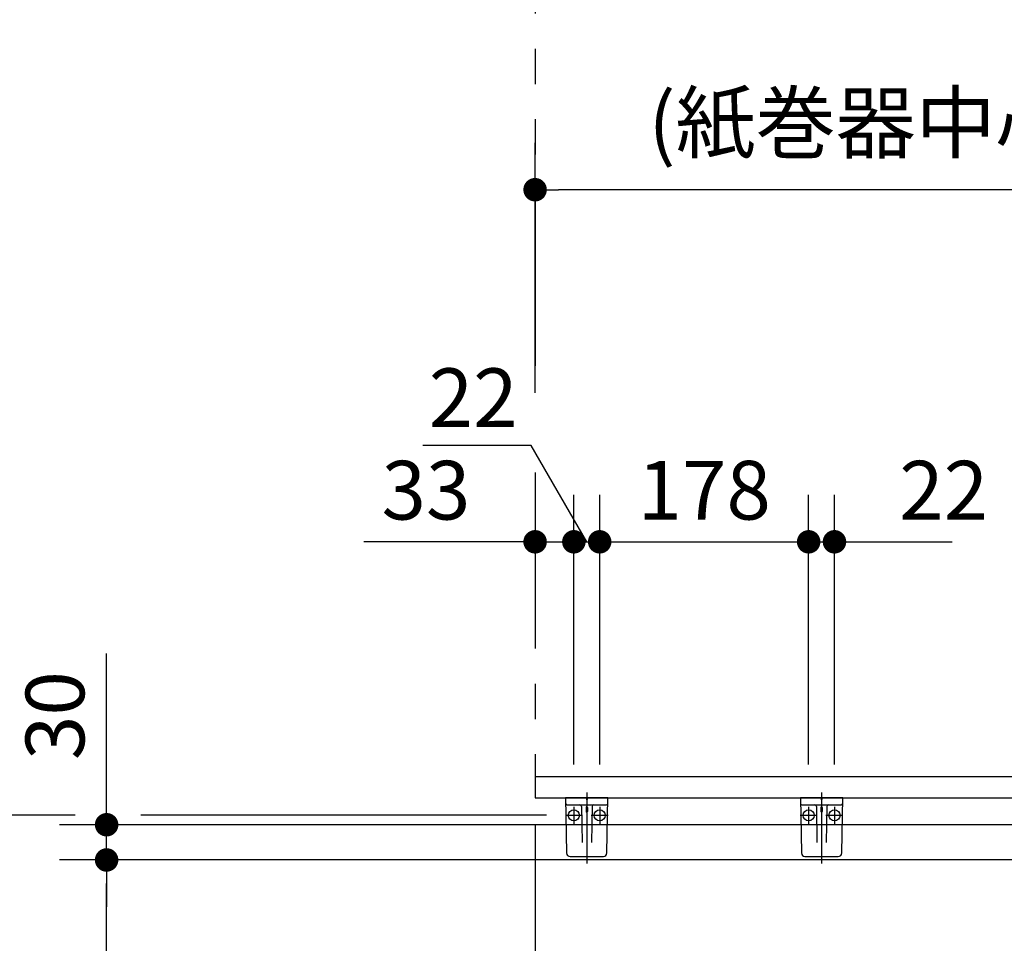
# Model space of a CAD drawing. Units: millimetres. Extents: x -395 to -10, y 7 to 287.
# Drawn here: x -331 to -289, y 113 to 152 of the extents above; entities that cross this region are included whole.
import ezdxf

# ---------------------------------------------------------------- set-up
doc = ezdxf.new("R2010")
doc.units = ezdxf.units.MM
doc.linetypes.add('CENTER', pattern=[12, 7.5, -1.5, 1.5, -1.5])
doc.linetypes.add('PHANTOM', pattern=[15, 7.5, -1.5, 1.5, -1.5, 1.5, -1.5])
doc.styles.get("Standard").update_dxf_attribs({"font": 'ROMANS', "bigfont": 'BIGFONT'})
doc.dimstyles.new('ISO-25', dxfattribs={"dimtxt": 2.5, "dimasz": 2.5, "dimexe": 1.25, "dimexo": 0.625, "dimtad": 1, "dimtxsty": 'Standard', "dimcen": 2.5, "dimadec": 0, "dimazin": 0, "dimtfac": 1, "dimtmove": 0, "dimatfit": 3, "dimfxl": 1, "dimarcsym": 0})

# ---------------------------------------------------------------- blocks, each defined once
blk = doc.blocks.new('VIS_ULD25R___H20011')
at = {"color": 0, "linetype": 'Continuous'}
for p, q in [((-308.633, 120), (-233.883, 120)), ((-308.633, 120), (-308.633, 119.1)), ((-308.633, 119.1), (-233.633, 119.1)), ((-306.458, 119.1), (-306.433, 119)), ((-306.408, 119.1), (-306.433, 119)), ((-296.458, 119.1), (-296.433, 119)), ((-296.408, 119.1), (-296.433, 119)), ((-306.656, 118.727), (-306.63, 117.197)), ((-306.458, 118.678), (-306.458, 118.511)), ((-306.408, 118.678), (-306.408, 118.511)), ((-306.209, 118.727), (-306.236, 117.197)), ((-296.656, 118.727), (-296.63, 117.197)), ((-296.458, 118.678), (-296.458, 118.511)), ((-296.408, 118.678), (-296.408, 118.511)), ((-296.209, 118.727), (-296.236, 117.197))]:
    blk.add_line(p, q, dxfattribs=at)
at = {"color": 20, "linetype": 'Continuous'}
for p, q in [((-305.533, 119.1), (-307.333, 119.1)), ((-307.333, 119.1), (-307.292, 116.748)), ((-305.574, 116.748), (-305.533, 119.1)), ((-295.533, 119.1), (-297.333, 119.1)), ((-297.333, 119.1), (-297.292, 116.748)), ((-295.574, 116.748), (-295.533, 119.1)), ((-307.278, 118.8), (-305.587, 118.8)), ((-297.278, 118.8), (-295.587, 118.8)), ((-307.142, 116.6), (-305.724, 116.6)), ((-297.142, 116.6), (-295.724, 116.6))]:
    blk.add_line(p, q, dxfattribs=at)
at = {"color": 0, "linetype": 'CENTER'}
for p, q in [((-306.433, 119.323), (-306.433, 116.303)), ((-296.433, 119.323), (-296.433, 116.303)), ((-306.983, 118.712), (-306.983, 117.988)), ((-305.883, 118.712), (-305.883, 117.988)), ((-296.983, 118.712), (-296.983, 117.988)), ((-295.883, 118.712), (-295.883, 117.988)), ((-306.621, 118.35), (-307.345, 118.35)), ((-305.521, 118.35), (-306.245, 118.35)), ((-296.621, 118.35), (-297.345, 118.35)), ((-295.521, 118.35), (-296.245, 118.35))]:
    blk.add_line(p, q, dxfattribs=at)
at = {"color": 0, "linetype": 'Continuous'}
for centre in [(-306.983, 118.35), (-305.883, 118.35), (-296.983, 118.35), (-295.883, 118.35)]:
    blk.add_circle(centre, 0.235, dxfattribs=at)
at = {"color": 20, "linetype": 'Continuous'}
for centre, radius, start, end in [((-307.278, 118.85), 0.05, 181, 270), ((-305.587, 118.85), 0.05, 270, 359), ((-297.278, 118.85), 0.05, 181, 270), ((-295.587, 118.85), 0.05, 270, 359), ((-307.142, 116.75), 0.15, 181, 270), ((-305.724, 116.75), 0.15, 270, 359), ((-297.142, 116.75), 0.15, 181, 270), ((-295.724, 116.75), 0.15, 270, 359)]:
    blk.add_arc(centre, radius, start, end, dxfattribs=at)
at = {"color": 0, "linetype": 'Continuous'}
for centre, start, end in [((-306.731, 118.725), 1, 90), ((-306.134, 118.725), 90, 179), ((-296.731, 118.725), 1, 90), ((-296.134, 118.725), 90, 179)]:
    blk.add_arc(centre, 0.075, start, end, dxfattribs=at)
for centre, major_axis, ratio, start_param, end_param in [((-306.433, 118.678), (0, -0.0517), 0.483373, 1.570796, 4.712389), ((-296.433, 118.678), (0, -0.0517), 0.483373, 1.570796, 4.712389), ((-306.433, 118.511), (-0.025, 0), 0.894151, 0, 3.141593), ((-296.433, 118.511), (-0.025, 0), 0.894151, 0, 3.141593)]:
    blk.add_ellipse(centre, major_axis=major_axis, ratio=ratio, start_param=start_param, end_param=end_param, dxfattribs=at)
blk = doc.blocks.new('_Dot')
at = {"color": 0, "linetype": 'ByBlock', "lineweight": -2}
blk.add_line((-0.5, 0), (-1, 0), dxfattribs=at)
at = {"color": 0, "linetype": 'ByBlock', "const_width": 0.5}
blk.add_lwpolyline([(-0.25, 0, 1), (0.25, 0, 1)], format="xyb", close=True, dxfattribs=at)
blk = doc.blocks.new('*D32')
at = {"color": 0, "lineweight": -2}
for p, q in [((-233.633, 122.39), (-233.633, 168.701)), ((-234.633, 166.701), (-307.633, 166.701))]:
    blk.add_line(p, q, dxfattribs=at)
at = {"layer": 'Defpoints', "color": 0}
for p in [(-308.633, 205), (-308.633, 166.7), (-233.633, 119.85)]:
    blk.add_point(p, dxfattribs=at)
at = {"color": 0, "lineweight": -2, "rotation": 180}
blk.add_blockref('_Dot', (-308.633, 166.701), dxfattribs=at)
at = {"color": 0, "lineweight": -2}
blk.add_blockref('_Dot', (-233.633, 166.701), dxfattribs=at)
at = {"color": 0, "insert": (-271.131, 169.08), "char_height": 2.5, "attachment_point": 5}
blk.add_mtext('1500サイズ：1190～1500（全長）', dxfattribs=at)
blk = doc.blocks.new('*D34')
at = {"color": 7, "linetype": 'Continuous'}
for p, q in [((-308.803, 134.109), (-313.413, 134.109)), ((-306.433, 130.002), (-308.803, 134.109)), ((-305.883, 120.517), (-305.883, 132.002)), ((-306.983, 130.002), (-305.883, 130.002))]:
    blk.add_line(p, q, dxfattribs=at)
at = {"color": 7, "linetype": 'Continuous', "const_width": 0.5}
blk.add_lwpolyline([(-306.133, 130.002, 1), (-305.633, 130.002, 1), (-306.133, 130.002, 1)], format="xyb", dxfattribs=at)
at = {"layer": 'Defpoints', "color": 0}
for p in [(-305.883, 130.002), (-306.983, 117.977), (-305.883, 117.977)]:
    blk.add_point(p, dxfattribs=at)
at = {"color": 0, "insert": (-311.272, 134.109), "char_height": 2.5, "attachment_point": 8}
blk.add_mtext('22', dxfattribs=at)
blk = doc.blocks.new('_None')
blk = doc.blocks.new('*D35')
at = {"color": 7, "linetype": 'Continuous'}
for p, q in [((-296.983, 120.517), (-296.983, 132.002)), ((-305.883, 130.002), (-296.983, 130.002))]:
    blk.add_line(p, q, dxfattribs=at)
at = {"color": 7, "linetype": 'Continuous', "const_width": 0.5}
blk.add_lwpolyline([(-297.233, 130.002, 1), (-296.733, 130.002, 1), (-297.233, 130.002, 1)], format="xyb", dxfattribs=at)
at = {"layer": 'Defpoints', "color": 0}
for p in [(-296.983, 130.002), (-305.883, 117.977), (-296.983, 117.977)]:
    blk.add_point(p, dxfattribs=at)
at = {"color": 0, "insert": (-301.432, 131.877), "char_height": 2.5, "attachment_point": 5}
blk.add_mtext('178', dxfattribs=at)
blk = doc.blocks.new('*D37')
at = {"color": 7, "linetype": 'Continuous'}
for p, q in [((-295.883, 120.517), (-295.883, 132.002)), ((-296.983, 130.002), (-295.883, 130.002)), ((-295.883, 130.002), (-290.876, 130.002))]:
    blk.add_line(p, q, dxfattribs=at)
at = {"color": 7, "linetype": 'Continuous', "const_width": 0.5}
blk.add_lwpolyline([(-296.133, 130.002, 1), (-295.633, 130.002, 1), (-296.133, 130.002, 1)], format="xyb", dxfattribs=at)
at = {"layer": 'Defpoints', "color": 0}
for p in [(-295.883, 130.002), (-296.983, 117.977), (-295.883, 117.977)]:
    blk.add_point(p, dxfattribs=at)
at = {"color": 0, "insert": (-291.234, 131.877), "char_height": 2.5, "attachment_point": 5}
blk.add_mtext('22', dxfattribs=at)
blk = doc.blocks.new('*D38')
at = {"color": 0, "lineweight": -2}
for p, q in [((-328.222, 118.352), (-333.882, 118.352)), ((-331.882, 86.002), (-331.882, 117.352)), ((-309.423, 85.002), (-333.882, 85.002)), ((-331.882, 85.002), (-331.882, 42.718))]:
    blk.add_line(p, q, dxfattribs=at)
at = {"layer": 'Defpoints', "color": 0}
for p in [(-331.883, 118.352), (-325.682, 118.352), (-306.883, 85.002)]:
    blk.add_point(p, dxfattribs=at)
at = {"color": 0, "lineweight": -2}
for p, rotation in [((-331.882, 118.352), 90), ((-331.882, 85.002), 270)]:
    blk.add_blockref('_Dot', p, dxfattribs=dict(at, rotation=rotation))
at = {"color": 0, "insert": (-334.197, 63.36), "char_height": 2.5, "attachment_point": 5, "rotation": 90}
blk.add_mtext('667（カウンターブラケット）', dxfattribs=at)
blk = doc.blocks.new('*D39')
at = {"color": 0, "lineweight": -2}
for p, q in [((-308.633, 136.351), (-308.633, 147)), ((-270.558, 122.308), (-270.558, 147)), ((-271.558, 145), (-307.633, 145))]:
    blk.add_line(p, q, dxfattribs=at)
at = {"layer": 'Defpoints', "color": 0}
for p in [(-308.633, 145), (-308.633, 133.811), (-270.558, 119.768)]:
    blk.add_point(p, dxfattribs=at)
at = {"color": 0, "lineweight": -2, "rotation": 180}
blk.add_blockref('_Dot', (-308.633, 145), dxfattribs=at)
at = {"color": 0, "lineweight": -2}
blk.add_blockref('_Dot', (-270.558, 145), dxfattribs=at)
at = {"color": 0, "insert": (-290.718, 147.53), "char_height": 2.5, "attachment_point": 5}
blk.add_mtext('(紙巻器中心※２)', dxfattribs=at)
blk = doc.blocks.new('*D40')
at = {"color": 0, "lineweight": -2}
for p, q in [((-326.881, 117.95), (-326.881, 125.248)), ((-326.881, 118.95), (-326.881, 119.95)), ((-281.56, 117.95), (-328.881, 117.95)), ((-326.881, 116.45), (-326.881, 117.95)), ((-326.881, 115.45), (-326.881, 114.45))]:
    blk.add_line(p, q, dxfattribs=at)
at = {"layer": 'Defpoints', "color": 0}
for p in [(-326.883, 117.95), (-279.02, 117.95), (-275.97, 116.45)]:
    blk.add_point(p, dxfattribs=at)
at = {"color": 0, "lineweight": -2}
for p, rotation in [((-326.881, 117.95), 270), ((-326.881, 116.45), 90)]:
    blk.add_blockref('_Dot', p, dxfattribs=dict(at, rotation=rotation))
at = {"color": 0, "insert": (-328.756, 122.599), "char_height": 2.5, "attachment_point": 5, "rotation": 90}
blk.add_mtext('30', dxfattribs=at)
blk = doc.blocks.new('*D41')
at = {"color": 0, "lineweight": -2}
for p, q in [((-281.659, 116.45), (-328.882, 116.45)), ((-326.882, 86.002), (-326.882, 115.45)), ((-326.882, 85.002), (-326.882, 62.208))]:
    blk.add_line(p, q, dxfattribs=at)
at = {"layer": 'Defpoints', "color": 0}
for p in [(-326.883, 116.45), (-279.119, 116.45), (-306.883, 85.002)]:
    blk.add_point(p, dxfattribs=at)
at = {"color": 0, "lineweight": -2}
for p, rotation in [((-326.882, 116.45), 90), ((-326.882, 85.002), 270)]:
    blk.add_blockref('_Dot', p, dxfattribs=dict(at, rotation=rotation))
at = {"color": 0, "insert": (-329.151, 73.105), "char_height": 2.5, "attachment_point": 5, "rotation": 90}
blk.add_mtext('629（紙巻器）', dxfattribs=at)
blk = doc.blocks.new('*D42')
at = {"color": 0, "lineweight": -2}
for p, q in [((-306.983, 120.517), (-306.983, 132.002)), ((-308.633, 130.002), (-315.93, 130.002)), ((-309.633, 130.002), (-310.633, 130.002)), ((-308.633, 130.002), (-306.983, 130.002)), ((-305.983, 130.002), (-304.983, 130.002))]:
    blk.add_line(p, q, dxfattribs=at)
at = {"layer": 'Defpoints', "color": 0}
for p in [(-306.983, 130.002), (-306.983, 117.977), (-308.633, 85.002)]:
    blk.add_point(p, dxfattribs=at)
at = {"color": 0, "lineweight": -2}
blk.add_blockref('_Dot', (-308.633, 130.002), dxfattribs=at)
at = {"color": 0, "lineweight": -2, "rotation": 180}
blk.add_blockref('_Dot', (-306.983, 130.002), dxfattribs=at)
at = {"color": 0, "insert": (-313.281, 131.877), "char_height": 2.5, "attachment_point": 5}
blk.add_mtext('33', dxfattribs=at)

msp = doc.modelspace()

# ---------------------------------------------------------------- linework, layer by layer
at = {"color": 7, "linetype": 'PHANTOM'}
for p, q in [((-308.633, 205), (-308.633, 136.327)), ((-308.633, 132.952), (-308.633, 85))]:
    msp.add_line(p, q, dxfattribs=at)
at = {"color": 7, "linetype": 'Continuous'}
msp.add_line((-308.148, 118.352), (-325.43, 118.352), dxfattribs=at)

# ---------------------------------------------------------------- block references
at = {"color": 7}
msp.add_blockref('VIS_ULD25R___H20011', (0, 0), dxfattribs=at)

# ---------------------------------------------------------------- dimensions: what is measured, and where the dimension line sits
for base, p1, p2, text, override, picture, middle in [((-308.633, 166.701), (-233.633, 119.85), (-308.633, 205), '1500サイズ：1190～1500（全長）', {"dimtxt": 2.5, "dimasz": 1, "dimexe": 2, "dimexo": 2.54, "dimgap": 0.625, "dimtad": 1, "dimtih": 0, "dimtoh": 0, "dimdec": 0, "dimdsep": 46, "dimblk1": 'Dot', "dimblk2": 'Dot', "dimsah": 1, "dimse1": 0, "dimse2": 1, "dimtmove": 0}, '*D32', (-271.131, 166.701)), ((-308.633, 145), (-270.558, 119.768), (-308.633, 133.811), '(紙巻器中心※２)', {"dimtxt": 2.5, "dimasz": 1, "dimexe": 2, "dimexo": 2.54, "dimgap": 0.625, "dimtad": 1, "dimtih": 0, "dimtoh": 0, "dimdec": 0, "dimdsep": 46, "dimblk1": 'Dot', "dimblk2": 'Dot', "dimsah": 1, "dimse1": 0, "dimse2": 0, "dimtmove": 0}, '*D39', (-290.718, 145))]:
    dim = msp.add_linear_dim(base=base, p1=p1, p2=p2, text=text, dimstyle='ISO-25', override=override, dxfattribs=at)
    dim.commit()
    dim.dimension.update_dxf_attribs({"geometry": picture, "text_midpoint": middle, "dimtype": 160})
for base, p1, p2, angle, text, override, picture, middle in [((-305.883, 130.002), (-306.983, 117.977), (-305.883, 117.977), 180, '22', {"dimtxt": 2.5, "dimasz": 1, "dimexe": 2, "dimexo": 2.54, "dimgap": 0.625, "dimtad": 1, "dimtih": 0, "dimtoh": 0, "dimdec": 0, "dimdsep": 46, "dimblk1": 'None', "dimblk2": 'Dot', "dimsah": 1, "dimse1": 1, "dimse2": 0, "dimtmove": 1}, '*D34', (-311.271, 134.109)), ((-306.983, 130.002), (-308.633, 85.002), (-306.983, 117.977), 180, '33', {"dimtxt": 2.5, "dimasz": 1, "dimexe": 2, "dimexo": 2.54, "dimgap": 0.625, "dimtad": 1, "dimtih": 0, "dimtoh": 0, "dimdec": 0, "dimdsep": 46, "dimblk1": 'Dot', "dimblk2": 'Dot', "dimsah": 1, "dimse1": 1, "dimse2": 0, "dimtmove": 0}, '*D42', (-313.281, 130.002)), ((-296.983, 130.002), (-305.883, 117.977), (-296.983, 117.977), 180, '178', {"dimtxt": 2.5, "dimasz": 1, "dimexe": 2, "dimexo": 2.54, "dimgap": 0.625, "dimtad": 1, "dimtih": 0, "dimtoh": 0, "dimdec": 0, "dimdsep": 46, "dimblk1": 'None', "dimblk2": 'Dot', "dimsah": 1, "dimse1": 1, "dimse2": 0, "dimtmove": 0}, '*D35', (-301.432, 130.002)), ((-295.883, 130.002), (-296.983, 117.977), (-295.883, 117.977), 180, '22', {"dimtxt": 2.5, "dimasz": 1, "dimexe": 2, "dimexo": 2.54, "dimgap": 0.625, "dimtad": 1, "dimtih": 0, "dimtoh": 0, "dimdec": 0, "dimdsep": 46, "dimblk1": 'None', "dimblk2": 'Dot', "dimsah": 1, "dimse1": 1, "dimse2": 0, "dimtmove": 0}, '*D37', (-291.234, 130.002)), ((-326.881, 117.95), (-275.97, 116.45), (-279.02, 117.95), 270, '30', {"dimtxt": 2.5, "dimasz": 1, "dimexe": 2, "dimexo": 2.54, "dimgap": 0.625, "dimtad": 1, "dimtih": 0, "dimtoh": 0, "dimdec": 0, "dimdsep": 46, "dimblk1": 'Dot', "dimblk2": 'Dot', "dimsah": 1, "dimse1": 1, "dimse2": 0, "dimtmove": 0}, '*D40', (-326.881, 122.599)), ((-331.882, 118.352), (-306.883, 85.002), (-325.682, 118.352), 270, '667（カウンターブラケット）', {"dimtxt": 2.5, "dimasz": 1, "dimexe": 2, "dimexo": 2.54, "dimgap": 0.625, "dimtad": 1, "dimtih": 0, "dimtoh": 0, "dimdec": 0, "dimdsep": 46, "dimblk1": 'Dot', "dimblk2": 'Dot', "dimsah": 1, "dimse1": 0, "dimse2": 0, "dimtmove": 0}, '*D38', (-331.882, 63.36)), ((-326.882, 116.45), (-306.883, 85.002), (-279.119, 116.45), 270, '629（紙巻器）', {"dimtxt": 2.5, "dimasz": 1, "dimexe": 2, "dimexo": 2.54, "dimgap": 0.625, "dimtad": 1, "dimtih": 0, "dimtoh": 0, "dimdec": 0, "dimdsep": 46, "dimblk1": 'Dot', "dimblk2": 'Dot', "dimsah": 1, "dimse1": 1, "dimse2": 0, "dimtmove": 0}, '*D41', (-326.882, 73.105))]:
    dim = msp.add_linear_dim(base=base, p1=p1, p2=p2, angle=angle, text=text, dimstyle='ISO-25', override=override, dxfattribs=at)
    dim.commit()
    dim.dimension.update_dxf_attribs({"geometry": picture, "text_midpoint": middle, "dimtype": 160})

doc.saveas('drawing.dxf')
